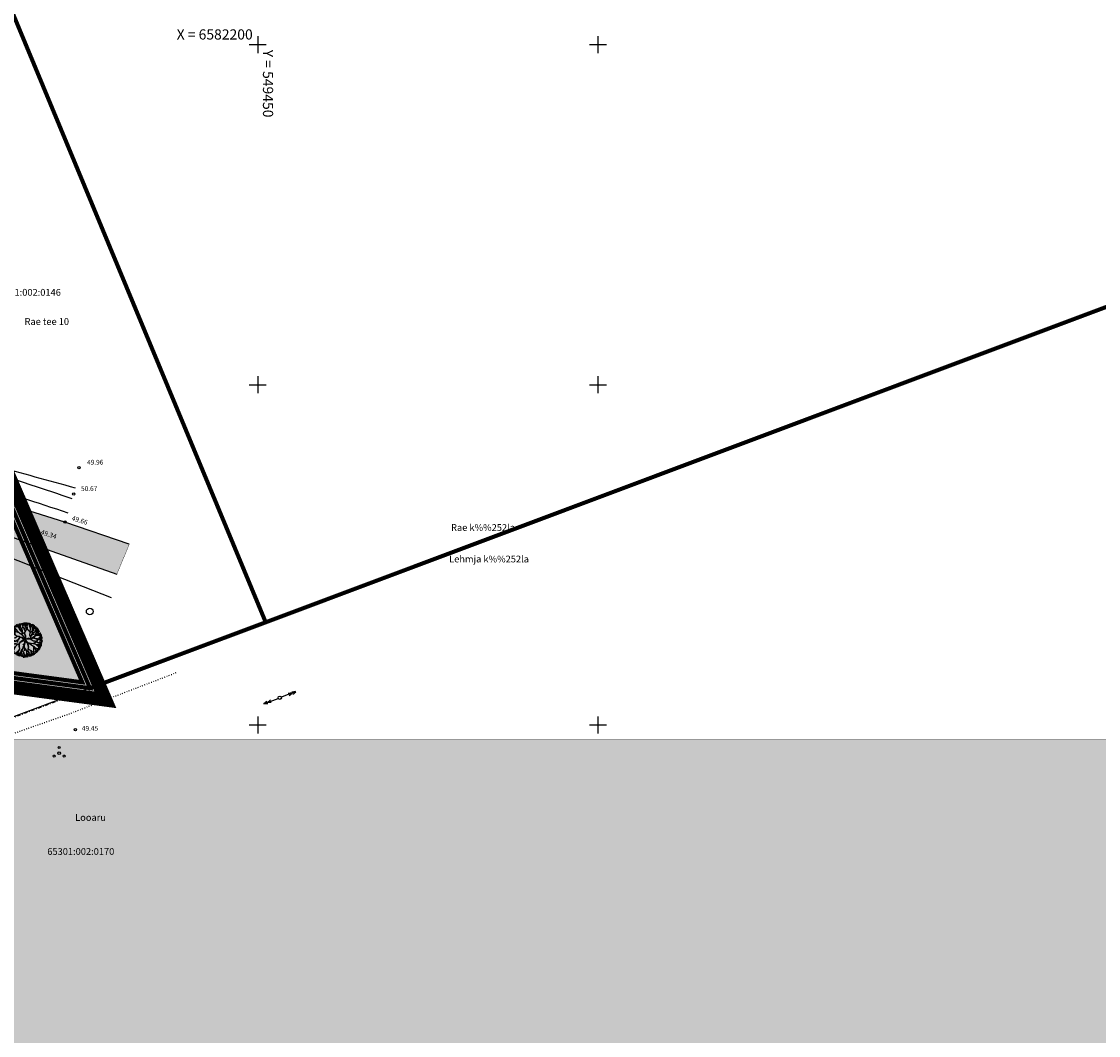
# Model space of a CAD drawing. Units: metres. Extents: x 547959 to 551683, y 6581765 to 6582864.
# Drawn here: x 549415 to 549574, y 6582054 to 6582203 of the extents above; entities that cross this region are included whole.
import ezdxf
from ezdxf.enums import TextEntityAlignment as Align

# ---------------------------------------------------------------- set-up
doc = ezdxf.new("R2010")
doc.units = ezdxf.units.M
for name, pattern in [('CENTER', [50.8, 31.75, -6.35, 6.35, -6.35]), ('jarve tee 2 l-est 2d-MUST$0$DASHDOT', [1, 0.5, -0.25, 0, -0.25]), ('jarve tee 2 l-est 2d-MUST$0$DOT', [0.25, 0, -0.25]), ('jarve tee 2 l-est 2d-MUST$0$HIDDEN', [0.375, 0.25, -0.125])]:
    doc.linetypes.add(name, pattern=pattern)
doc.layers.add('DP-ala', color=129, linetype='CENTER', lineweight=9)
for name, color, linetype in [('jarve tee 2 l-est 2d-MUST$0$11_KTRASS', 7, 'Continuous'), ('jarve tee 2 l-est 2d-MUST$0$34_VEEKOGU', 7, 'Continuous'), ('jarve tee 2 l-est 2d-MUST$0$37_TRUUP', 7, 'Continuous'), ('jarve tee 2 l-est 2d-MUST$0$39_PIIRIMLEITUD', 7, 'Continuous'), ('jarve tee 2 l-est 2d-MUST$0$4_RAJATISEDET', 7, 'Continuous'), ('jarve tee 2 l-est 2d-MUST$0$60_ALUSVORK', 7, 'Continuous'), ('jarve tee 2 l-est 2d-MUST$0$6_DKAEV', 7, 'Continuous'), ('jarve tee 2 l-est 2d-MUST$0$9_GTRASS', 7, 'Continuous'), ('K-haljastus', 71, 'Continuous'), ('K-kinnistu-piir-abi', 27, 'Continuous'), ('K-kraav', 151, 'Continuous'), ('k-puud-2', 94, 'Continuous'), ('K-valge', 255, 'Continuous'), ('K-x-ref', 7, 'Continuous'), ('kinnistu piir', 27, 'Continuous'), ('mood-piir', 1, 'Continuous')]:
    doc.layers.add(name, color=color, linetype=linetype)
doc.styles.add('jarve tee 2 l-est 2d-MUST$0$ROMANS', font='ROMANS')
doc.styles.add('jarve tee 2 l-est 2d-MUST$0$TXT', font='txt.shx')

# ---------------------------------------------------------------- blocks, each defined once
blk = doc.blocks.new('puu2')
at = {"layer": 'k-puud-2'}
for p, q in [((-1.67, 1.46), (-2.02, 1.63)), ((-1.67, 1.48), (-1.91, 1.78)), ((-1.84, 1.84), (-1.56, 1.56)), ((-1.56, 1.56), (-1.74, 1.95)), ((-1.32, 1.36), (-1.68, 2.02)), ((-1.59, 2.03), (-1.35, 1.86)), ((-1.2, 1.92), (-1.58, 2.1)), ((-1.43, 2.17), (-1.31, 2.05)), ((-1.31, 2.05), (-1.37, 2.25)), ((-1.2, 1.94), (-1.29, 2.27)), ((-0.87, 1.63), (-1.2, 1.92)), ((-1.18, 2.3), (-1.1, 1.97)), ((-0.93, 2.05), (-1.09, 2.34)), ((-0.86, 2.01), (-1.01, 2.41)), ((-0.85, 2.18), (-0.92, 2.41)), ((-0.91, 1.67), (-0.87, 2.02)), ((-0.84, 1.44), (-0.87, 1.63)), ((-0.86, 1.63), (-0.86, 2.01)), ((-0.83, 1.49), (-0.69, 1.66)), ((-0.81, 1.42), (-0.69, 1.65)), ((-0.77, 2.09), (-0.79, 2.44)), ((-0.58, 2.27), (-0.71, 2.47)), ((-0.69, 1.65), (-0.55, 2.02)), ((-0.55, 2.04), (-0.63, 2.16)), ((-0.39, 2.29), (-0.57, 2.53)), ((-0.55, 2.02), (-0.34, 2.59)), ((-0.37, 2.14), (-0.39, 2.29)), ((-0.23, 1.84), (-0.37, 2.14)), ((-0.33, 2.28), (-0.25, 2.56)), ((-0.24, 1.9), (-0.06, 2.21)), ((-0.2, 1.84), (-0.06, 2.23)), ((-0.01, 1.53), (-0.2, 1.84)), ((-0.15, 2.2), (-0.15, 2.57)), ((-0.07, 2.21), (0.01, 2.6)), ((0.41, 1.51), (0.07, 2.03)), ((0.08, 2.32), (0.1, 2.6)), ((0.14, 1.45), (0.21, 1.61)), ((0.15, 2.4), (0.19, 2.62)), ((0.26, 1.99), (0.15, 2.4)), ((0.21, 1.61), (0.26, 1.99)), ((0.25, 2.3), (0.28, 2.59)), ((0.31, 2.31), (0.35, 2.53)), ((0.37, 1.57), (0.5, 1.88)), ((0.51, 1.88), (0.4, 2.24)), ((0.41, 2.29), (0.45, 2.51)), ((0.42, 1.51), (0.5, 1.87)), ((0.5, 1.87), (0.67, 2.09)), ((0.59, 2.15), (0.51, 2.48)), ((0.67, 2.09), (0.61, 2.52)), ((0.67, 2.09), (0.69, 2.52)), ((0.73, 2.11), (0.8, 2.43)), ((0.89, 1.99), (0.87, 2.4)), ((0.89, 1.71), (0.97, 2.18)), ((0.95, 1.27), (0.89, 1.71)), ((0.9, 1.73), (1.44, 2.16)), ((0.96, 2.21), (1, 2.4)), ((0.97, 2.18), (1.13, 2.36)), ((0.97, 1.31), (1.23, 1.63)), ((1.07, 2.07), (1.21, 2.37)), ((1.15, 1.99), (1.37, 2.23)), ((1.21, 1.67), (1.54, 2.04)), ((1.23, 1.63), (1.34, 1.73)), ((1.27, 1.41), (1.84, 1.81)), ((1.36, 1.51), (1.78, 1.85)), ((1.42, 1.63), (1.7, 1.97)), ((1.47, 1.52), (1.89, 1.74)), ((1.78, 1.59), (1.51, 1.2)), ((1.65, 1.27), (2, 1.6)), ((1.94, 1.72), (1.78, 1.59)), ((-2.04, 0.09), (-2.55, -0.05)), ((-2.2, 0.19), (-2.54, 0.2)), ((-2.08, 0.57), (-2.52, 0.35)), ((-2.52, 0.31), (-2.18, 0.24)), ((-2.5, 0.51), (-2.26, 0.57)), ((-2.5, 0.11), (-2.04, 0.09)), ((-2.06, 0.65), (-2.49, 0.77)), ((-2.49, 0.67), (-2.13, 0.63)), ((-2.43, 0.87), (-2.07, 0.73)), ((-2.37, 0.96), (-2.05, 0.91)), ((-2.35, 1.08), (-2.19, 1.07)), ((-2.12, 1.05), (-2.31, 1.2)), ((-2.24, 1.27), (-1.79, 1.17)), ((-1.68, 1.17), (-2.21, 1.36)), ((-2.06, 0.95), (-2.2, 1)), ((-1.92, 0.07), (-2.2, 0.19)), ((-2.12, 1.48), (-1.86, 1.33)), ((-1.79, 0.61), (-2.12, 1.05)), ((-1.83, 0.68), (-2.09, 0.59)), ((-2.08, 1.57), (-1.92, 1.44)), ((-1.59, 0.09), (-2.08, -0.4)), ((-1.93, 0.05), (-2.07, -0.09)), ((-1.84, 0.7), (-2.06, 0.65)), ((-1.7, 1.2), (-1.92, 1.42)), ((-1.58, 0.12), (-1.92, 0.07)), ((-1.7, 0.83), (-1.84, 0.7)), ((-1.56, 0.92), (-1.83, 0.68)), ((-1.79, 0.61), (-1.52, 0.47)), ((-1.59, 0.53), (-1.79, 0.61)), ((-1.53, 0.98), (-1.7, 1.2)), ((-1.53, 0.98), (-1.7, 0.83)), ((-1.33, 1.35), (-1.67, 1.48)), ((-1.52, 0.98), (-1.63, 1.14)), ((-1.22, 0.21), (-1.59, 0.53)), ((-1.09, 0.22), (-1.59, 0.09)), ((-0.94, 0.99), (-1.56, 0.92)), ((-1.52, 0.47), (-1.27, 0.2)), ((-0.91, 0.21), (-1.52, 0.1)), ((-0.92, 1.02), (-1.51, 0.96)), ((-1.12, 0.67), (-1.42, 0.76)), ((-0.95, 1.03), (-1.33, 1.35)), ((-1.02, 1.02), (-1.31, 1.35)), ((-0.98, 0.02), (-1.17, -0.24)), ((-0.84, 0.31), (-1.12, 0.67)), ((-0.88, 0.28), (-1.12, 0.66)), ((-0.83, 0.27), (-1.09, 0.22)), ((-0.93, 0.19), (-0.98, 0.02)), ((-0.86, 0.23), (-0.96, 0.03)), ((-0.96, 0.03), (-0.93, -0.33)), ((-0.21, 0.56), (-0.94, 0.99)), ((-0.45, 0.77), (-0.92, 1.02)), ((-0.86, 0.23), (-0.54, 0.01)), ((-0.4, 0.8), (-0.84, 1.44)), ((-0.53, 0.07), (-0.83, 0.27)), ((-0.45, 0.8), (-0.59, 1.03)), ((-0.19, -0.05), (-0.54, 0.01)), ((-0.24, 0.02), (-0.53, 0.07)), ((-0.38, 0.78), (-0.45, 0.77)), ((-0.14, 0.59), (-0.38, 0.78)), ((-0.02, 0.05), (-0.24, 0.02)), ((-0.23, 0.67), (-0.08, 1.23)), ((-0.03, 0.05), (-0.21, 0.56)), ((-0.12, 0.61), (-0.05, 1.23)), ((0.03, 0.07), (-0.12, 0.56)), ((-0.08, 1.23), (0.06, 1.4)), ((-0.05, 1.23), (0.14, 1.45)), ((0.06, 1.4), (-0.01, 1.53)), ((0.04, 0.06), (0.1, 0.35)), ((0.1, 0.35), (0.17, 0.49)), ((0.1, -0.05), (0.84, 0.12)), ((0.13, 0.07), (0.2, 0.43)), ((0.14, 0.09), (0.78, 0.14)), ((0.17, 0.49), (0.41, 0.74)), ((0.2, 0.44), (0.25, 0.54)), ((0.25, 0.54), (0.58, 0.6)), ((0.32, 0.56), (0.45, 0.76)), ((0.39, 0.71), (0.54, 1.05)), ((0.41, 0.74), (0.6, 0.86)), ((0.54, 1.05), (0.42, 1.51)), ((0.48, 0.8), (0.55, 1.06)), ((0.56, 1.07), (0.7, 1.51)), ((0.6, 0.86), (0.95, 1.27)), ((0.91, 0.23), (0.78, 0.13)), ((0.84, 1.13), (1.02, 1.19)), ((0.84, 0.12), (1, 0.26)), ((0.93, 0.25), (1.01, 0.33)), ((1, 0.26), (1.23, 0.23)), ((1.01, 0.33), (1.13, 0.53)), ((1.02, 1.19), (1.27, 1.41)), ((1.09, 0.32), (1.26, 0.26)), ((1.1, 0.33), (1.18, 0.56)), ((1.13, 0.53), (1.26, 1)), ((1.18, 0.56), (1.27, 0.97)), ((1.23, 0.23), (1.73, 0.43)), ((1.23, 0.22), (1.5, -0.02)), ((1.26, 1), (1.48, 1.14)), ((1.26, 0.26), (1.7, 0.45)), ((1.53, 0.01), (1.26, 0.24)), ((1.27, 0.97), (1.52, 1.14)), ((1.48, 1.14), (1.83, 1.58)), ((1.5, -0.02), (1.76, 0.01)), ((1.52, 1.14), (1.97, 1.33)), ((1.98, 1.28), (1.54, 1.13)), ((1.7, 0.45), (2.13, 0.78)), ((1.72, 0.4), (2.14, 0.48)), ((1.73, 0.43), (2.12, 0.84)), ((1.76, 0.01), (2.12, -0.18)), ((1.79, 1.29), (2.07, 1.56)), ((1.8, 0.05), (2.22, 0.26)), ((1.81, 0.01), (2.21, 0.24)), ((1.97, 1.33), (2.13, 1.47)), ((2.15, 1.38), (1.98, 1.28)), ((2.11, 0.94), (2.24, 1.3)), ((2.12, 0.84), (2.3, 1.19)), ((2.13, 0.78), (2.45, 0.71)), ((2.14, 0.48), (2.5, 0.43)), ((2.14, 0.16), (2.44, 0.09)), ((2.18, 0.56), (2.45, 0.67)), ((2.19, 0.83), (2.48, 0.83)), ((2.21, 0.89), (2.41, 1.08)), ((2.22, 0.26), (2.49, 0.2)), ((-2.03, -0.29), (-2.5, -0.28)), ((-2.03, -0.34), (-2.5, -0.48)), ((-2.09, -0.39), (-2.49, -0.53)), ((-2.06, -0.5), (-2.48, -0.7)), ((-2.01, -0.52), (-2.44, -0.81)), ((-2.15, -0.76), (-2.41, -0.87)), ((-2.1, -0.76), (-2.38, -0.98)), ((-2.07, -0.09), (-2.31, -0.16)), ((-1.95, -0.95), (-2.31, -1.03)), ((-1.88, -0.96), (-2.3, -1.11)), ((-1.81, -1.02), (-2.24, -1.23)), ((-1.93, -0.55), (-2.15, -0.76)), ((-2.11, -1.43), (-1.96, -1.26)), ((-1.85, -1.17), (-2.09, -1.47)), ((-1.68, -1.09), (-2.03, -1.55)), ((-1.93, -0.56), (-1.96, -0.76)), ((-1.46, -0.42), (-1.93, -0.55)), ((-1.93, -1.67), (-1.46, -1.23)), ((-1.62, -0.92), (-1.88, -0.96)), ((-1.48, -1.29), (-1.8, -1.74)), ((-1.16, -0.66), (-1.79, -0.79)), ((-1.63, -0.93), (-1.73, -1.08)), ((-1.46, -1.5), (-1.68, -1.92)), ((-1.17, -0.21), (-1.66, -0.24)), ((-1.52, -0.54), (-1.63, -0.93)), ((-1.2, -0.29), (-1.52, -0.54)), ((-1.17, -0.24), (-1.46, -0.42)), ((-1.17, -0.68), (-1.42, -1.19)), ((-1.42, -1.19), (-1.41, -1.59)), ((-1.41, -0.7), (-1.14, -0.61)), ((-1.01, -0.08), (-1.19, -0.26)), ((-1.19, -0.74), (-0.98, -1.2)), ((-0.93, -0.33), (-1.17, -0.68)), ((-1.14, -0.69), (-0.93, -0.36)), ((-1.14, -0.71), (-0.97, -1.18)), ((-1.06, -1.43), (-1.12, -1.75)), ((-0.97, -1.18), (-1.06, -1.43)), ((-1, -0.02), (-0.93, -0.33)), ((-0.44, -0.96), (-0.95, -1.37)), ((-0.95, -1.19), (-0.82, -1.8)), ((-0.54, -1.42), (-0.74, -1.56)), ((-0.52, -1.42), (-0.59, -1.72)), ((-0.3, -0.79), (-0.56, -1.11)), ((-0.56, -1.11), (-0.54, -1.42)), ((-0.19, -0.05), (-0.34, -0.4)), ((-0.34, -0.4), (-0.34, -0.83)), ((-0.13, -0.05), (-0.33, -0.4)), ((-0.33, -0.4), (-0.3, -0.79)), ((-0.27, -0.78), (0.09, -1.52)), ((-0.2, -1.34), (-0.23, -1.61)), ((-0.06, -1.01), (-0.2, -1.34)), ((-0.02, -1.01), (-0.16, -1.32)), ((-0.16, -1.32), (-0.06, -1.58)), ((-0.16, -1.37), (-0.09, -1.61)), ((-0.08, -0.38), (-0.13, -0.05)), ((-0.1, -0.39), (0.06, -0.63)), ((-0.03, -0.03), (-0.06, -0.42)), ((-0.06, -0.42), (0.09, -0.63)), ((0.05, -0.87), (-0.06, -1.01)), ((-0.03, -0.03), (0.24, -0.42)), ((0.08, -0.94), (-0.02, -1.01)), ((0.04, -0.89), (0.3, -1.1)), ((0.06, -0.63), (0.05, -0.87)), ((0.07, -0.72), (0.05, -0.87)), ((0.09, -0.63), (0.07, -0.72)), ((0.33, -1.13), (0.08, -0.87)), ((0.09, -1.52), (0.12, -1.97)), ((0.1, -0.05), (0.29, -0.39)), ((0.26, -0.43), (0.51, -0.58)), ((0.29, -0.39), (0.51, -0.55)), ((0.3, -1.1), (0.48, -1.37)), ((0.48, -1.34), (0.73, -1.54)), ((0.48, -1.37), (0.52, -1.83)), ((0.5, -0.6), (0.6, -0.73)), ((0.51, -0.55), (0.67, -0.49)), ((0.51, -0.58), (0.66, -0.54)), ((0.55, -0.6), (0.6, -0.72)), ((0.6, -0.72), (0.85, -0.86)), ((0.6, -0.73), (0.86, -0.91)), ((1.01, -1.43), (0.62, -2.19)), ((0.64, -2.13), (1.01, -1.33)), ((0.66, -0.54), (1.04, -0.33)), ((0.67, -0.49), (0.97, -0.33)), ((0.73, -1.54), (0.98, -1.87)), ((0.85, -0.86), (1.19, -0.74)), ((0.86, -0.88), (0.98, -1.15)), ((1.15, -0.04), (0.91, -0.37)), ((0.98, -1.15), (1.19, -1.33)), ((1.01, -0.29), (1.15, -0.04)), ((1.01, -0.3), (1.3, -0.26)), ((1.01, -1.15), (1.02, -1.42)), ((1.02, -1.42), (1.23, -1.68)), ((1.04, -0.33), (1.32, -0.3)), ((1.19, -0.74), (1.48, -0.97)), ((1.19, -1.33), (1.46, -1.39)), ((1.32, -0.26), (1.7, -0.35)), ((1.32, -0.3), (1.69, -0.7)), ((1.4, -0.92), (1.46, -1)), ((1.41, -1.48), (1.64, -1.88)), ((1.46, -1), (1.56, -1.27)), ((1.46, -1.39), (1.59, -1.62)), ((1.47, -1.38), (1.95, -1.55)), ((1.48, -0.97), (1.58, -1.28)), ((1.48, -0.97), (1.73, -1.08)), ((1.58, -1.28), (1.9, -1.62)), ((1.65, -1.27), (2, -1.47)), ((1.69, -0.7), (2.01, -1.19)), ((1.7, -0.35), (1.96, -0.56)), ((1.71, -1.16), (2.11, -1.32)), ((1.72, -0.4), (1.98, -0.62)), ((1.73, -1.08), (2.27, -1.03)), ((1.95, -0.57), (2.38, -0.87)), ((1.96, -0.56), (2.47, -0.43)), ((2.33, -0.94), (1.98, -0.65)), ((1.99, -0.47), (2.43, -0.32)), ((2.01, -1.19), (2.18, -1.25)), ((2.07, -1.11), (2.25, -1.17)), ((2.1, -0.1), (2.44, -0.04)), ((2.12, -0.18), (2.47, -0.13)), ((2.13, -0.59), (2.39, -0.7)), ((2.14, -0.23), (2.42, -0.25)), ((2.14, -0.58), (2.38, -0.56)), ((-1.41, -1.59), (-1.55, -2.01)), ((-1.12, -1.75), (-1.47, -2.01)), ((-1.18, -1.86), (-1.39, -2.13)), ((-1.14, -2.05), (-1.24, -2.22)), ((-0.92, -1.8), (-1.19, -2.08)), ((-0.87, -1.83), (-1.05, -2.28)), ((-0.82, -1.8), (-0.95, -2.33)), ((-0.79, -1.93), (-0.84, -2.31)), ((-0.56, -1.9), (-0.81, -2.36)), ((-0.73, -2.38), (-0.66, -2.19)), ((-0.49, -1.96), (-0.58, -2.4)), ((-0.23, -1.61), (-0.56, -1.9)), ((-0.17, -2.01), (-0.41, -2.41)), ((-0.13, -2.02), (-0.3, -2.45)), ((-0.07, -2.06), (-0.23, -2.5)), ((-0.06, -1.58), (-0.16, -1.76)), ((-0.16, -1.76), (-0.07, -2.06)), ((-0.13, -1.75), (0.32, -2.5)), ((-0.09, -1.93), (0.27, -2.48)), ((-0.03, -2.18), (0.14, -2.45)), ((0.19, -2.05), (0.43, -2.45)), ((0.37, -2.15), (0.51, -2.41)), ((0.52, -1.83), (0.84, -2.19)), ((0.62, -2.19), (0.55, -2.45)), ((0.7, -2.13), (0.7, -2.37)), ((0.72, -2.13), (0.8, -2.32)), ((0.78, -1.99), (1.02, -2.27)), ((0.84, -2.19), (0.87, -2.33)), ((0.88, -1.8), (1.06, -2.21)), ((1.17, -1.74), (1.13, -2.18)), ((1.24, -1.69), (1.35, -2.11)), ((1.3, -2.12), (1.26, -1.78)), ((1.31, -1.64), (1.45, -2.02)), ((1.59, -1.62), (1.78, -1.76))]:
    blk.add_line(p, q, dxfattribs=at)
blk = doc.blocks.new('jarve tee 2 l-est 2d-MUST$0$KORDRI')
at = {"layer": 'jarve tee 2 l-est 2d-MUST$0$34_VEEKOGU', "color": 7, "linetype": 'Continuous'}
for p, q in [((-5, 0), (5, 0)), ((0, 5), (0, -5))]:
    blk.add_line(p, q, dxfattribs=at)
blk = doc.blocks.new('jarve tee 2 l-est 2d-MUST$0$KORGPO')
at = {"layer": 'jarve tee 2 l-est 2d-MUST$0$11_KTRASS', "color": 7, "linetype": 'Continuous'}
for p, q in [((-1.96, 0.2), (-2.5, 0.01)), ((-2.5, 0), (-0.25, 0)), ((-1.41, 0.2), (-1.95, 0.01)), ((-1.95, 0), (-1.4, -0.15)), ((-2.5, 0), (-1.95, -0.15))]:
    blk.add_line(p, q, dxfattribs=at)
blk.add_circle((0, 0), 0.25, dxfattribs=at)
blk = doc.blocks.new('jarve tee 2 l-est 2d-MUST$0$POOSAS')
at = {"layer": 'jarve tee 2 l-est 2d-MUST$0$9_GTRASS', "color": 7, "linetype": 'Continuous'}
for centre, radius in [((0, 0), 0.197), ((0, 0.85), 0.148), ((-0.73, -0.42), 0.148), ((0.73, -0.42), 0.148)]:
    blk.add_circle(centre, radius, dxfattribs=at)
blk = doc.blocks.new('jarve tee 2 l-est 2d-MUST$0$LEHT')
at = {"layer": 'jarve tee 2 l-est 2d-MUST$0$9_GTRASS', "color": 7, "linetype": 'Continuous'}
blk.add_circle((0, 0), 1, dxfattribs=at)
blk = doc.blocks.new('jarve tee 2 l-est 2d-MUST')
at = {"layer": 'jarve tee 2 l-est 2d-MUST$0$37_TRUUP', "linetype": 'Continuous'}
for points, knots in [([(549406.69, 6582138.51), (549397.31, 6582141.47), (549381.11, 6582146.52), (549378.63, 6582147.6), (549375.76, 6582148.86), (549400.39, 6582141.12), (549411.33, 6582138.11), (549415.27, 6582137.03), (549419.2, 6582135.95), (549423.13, 6582134.87)], [0, 0, 0, 0, 0.389265, 0.389265, 0.389265, 0.838647, 0.838647, 0.838647, 1, 1, 1, 1]), ([(549422.73, 6582133.24), (549420.71, 6582133.92), (549418.7, 6582134.59), (549416.69, 6582135.27), (549414.41, 6582136.03), (549412.13, 6582136.77), (549409.84, 6582137.5)], [0, 0, 0, 0, 0.468666, 0.468666, 0.468666, 1, 1, 1, 1])]:
    blk.add_open_spline(points, degree=3, knots=knots, dxfattribs=at)
for points in [[(549408.56, 6582135.6), (549413.07, 6582134.14), (549417.58, 6582132.67), (549422.08, 6582131.2)], [(549406.46, 6582127.42), (549413.79, 6582124.52), (549421.12, 6582121.62), (549428.46, 6582118.72)]]:
    blk.add_open_spline(points, degree=3, dxfattribs=at)
at = {"layer": 'jarve tee 2 l-est 2d-MUST$0$39_PIIRIMLEITUD', "linetype": 'Continuous'}
for p, q in [((549431.11, 6582126.55), (549421.65, 6582129.83)), ((549413.36, 6582127.82), (549429.26, 6582122.14))]:
    blk.add_line(p, q, dxfattribs=at)
blk.add_lwpolyline([(549421.65, 6582129.83), (549378.63, 6582143.35), (549357.32, 6582153.06)], dxfattribs=at)
at = {"layer": 'jarve tee 2 l-est 2d-MUST$0$4_RAJATISEDET', "linetype": 'Continuous'}
for centre in [(549423.7, 6582137.83), (549422.94, 6582133.94), (549421.65, 6582129.83), (549417.03, 6582128.71), (549423.19, 6582099.31)]:
    blk.add_circle(centre, 0.175, dxfattribs=at)
at = {"layer": 'jarve tee 2 l-est 2d-MUST$0$60_ALUSVORK', "linetype": 'Continuous'}
blk.add_line((549425.33, 6582105.41), (549290.42, 6582054.78), dxfattribs=at)
for points in [[(549392.16, 6582257.17), (549414.62, 6582203.08), (549451.16, 6582115.09), (549596.61, 6582169.66), (549564.88, 6582257.41), (549442.45, 6582213.58), (549419.4, 6582270.24)], [(549391.68, 6582257.71), (549364.87, 6582245.7), (549425.33, 6582105.41), (549451.16, 6582115.09), (549414.62, 6582203.08), (549392.16, 6582257.17)], [(549284.1, 6582210.91), (549323.73, 6582118.97), (549425.33, 6582105.41), (549364.87, 6582245.7)]]:
    blk.add_lwpolyline(points, close=True, dxfattribs=at)
at = {"layer": 'jarve tee 2 l-est 2d-MUST$0$6_DKAEV', "linetype": 'jarve tee 2 l-est 2d-MUST$0$DASHDOT'}
for p, q in [((549451.2, 6582115), (549590.24, 6582167.16)), ((549425.37, 6582105.32), (549451.2, 6582115)), ((549425.37, 6582105.32), (549290.45, 6582054.69))]:
    blk.add_line(p, q, dxfattribs=at)
at = {"layer": 'jarve tee 2 l-est 2d-MUST$0$9_GTRASS', "linetype": 'jarve tee 2 l-est 2d-MUST$0$DOT'}
for p, q in [((549422.23, 6582101.62), (549438.14, 6582107.74)), ((549402.77, 6582094.78), (549422.23, 6582101.62))]:
    blk.add_line(p, q, dxfattribs=at)
at = {"layer": 'jarve tee 2 l-est 2d-MUST$0$11_KTRASS', "linetype": 'Continuous'}
for xscale, yscale, rotation in [(0.999999941626355, 0.999999941626355, 21.4703519957297), (0.9999988760898939, 0.9999988760898939, 201.1064324731546)]:
    blk.add_blockref('jarve tee 2 l-est 2d-MUST$0$KORGPO', (549453.23, 6582104), dxfattribs=dict(at, xscale=xscale, yscale=yscale, rotation=rotation))
at = {"layer": 'jarve tee 2 l-est 2d-MUST$0$34_VEEKOGU', "linetype": 'Continuous', "xscale": 0.25, "yscale": 0.25}
for p in [(549450, 6582200), (549500, 6582200), (549450, 6582150), (549500, 6582150), (549450, 6582100), (549500, 6582100)]:
    blk.add_blockref('jarve tee 2 l-est 2d-MUST$0$KORDRI', p, dxfattribs=at)
at = {"layer": 'jarve tee 2 l-est 2d-MUST$0$9_GTRASS', "linetype": 'jarve tee 2 l-est 2d-MUST$0$HIDDEN', "xscale": 0.5, "yscale": 0.5}
blk.add_blockref('jarve tee 2 l-est 2d-MUST$0$LEHT', (549425.3, 6582116.68), dxfattribs=at)
at = {"layer": 'jarve tee 2 l-est 2d-MUST$0$9_GTRASS', "linetype": 'Continuous'}
blk.add_blockref('jarve tee 2 l-est 2d-MUST$0$POOSAS', (549420.81, 6582095.85), dxfattribs=at)
at = {"layer": 'jarve tee 2 l-est 2d-MUST$0$34_VEEKOGU', "linetype": 'Continuous', "style": 'jarve tee 2 l-est 2d-MUST$0$ROMANS'}
blk.add_text('X = 6582200', height=1.5, dxfattribs=at).set_placement((549449.25, 6582200.75), align=Align.RIGHT)
blk.add_text('Y = 549450', height=1.5, rotation=270, dxfattribs=at).set_placement((549450.75, 6582199.25))
at = {"layer": 'jarve tee 2 l-est 2d-MUST$0$4_RAJATISEDET', "linetype": 'Continuous', "style": 'jarve tee 2 l-est 2d-MUST$0$TXT'}
for s, p in [('49.96', (549424.9, 6582138.27)), ('50.67', (549424.02, 6582134.38)), ('49.45', (549424.14, 6582099.15))]:
    blk.add_text(s, height=0.7, dxfattribs=at).set_placement(p)
for s, rotation, p in [('49.66', 343.2145, (549422.58, 6582130.09)), ('49.34', 342.2232, (549418.03, 6582128.05))]:
    blk.add_text(s, height=0.7, rotation=rotation, dxfattribs=at).set_placement(p)
at = {"layer": 'jarve tee 2 l-est 2d-MUST$0$60_ALUSVORK', "linetype": 'Continuous', "style": 'jarve tee 2 l-est 2d-MUST$0$TXT'}
for s, p in [('65301:002:0146', (549416.13, 6582163.46)), ('Rae tee 10', (549418.98, 6582159.17)), ('Looaru', (549425.41, 6582086.27)), ('65301:002:0170', (549423.98, 6582081.27))]:
    blk.add_text(s, height=1, dxfattribs=at).set_placement(p, align=Align.MIDDLE)
at = {"layer": 'jarve tee 2 l-est 2d-MUST$0$6_DKAEV', "linetype": 'Continuous', "style": 'jarve tee 2 l-est 2d-MUST$0$TXT'}
for s, p in [('Rae k%%252la', (549483.1, 6582128.89)), ('Lehmja k%%252la', (549483.99, 6582124.26))]:
    blk.add_text(s, height=1, dxfattribs=at).set_placement(p, align=Align.MIDDLE)

msp = doc.modelspace()

# ---------------------------------------------------------------- hatches: boundary and pattern name
at = {"layer": 'K-haljastus'}
msp.add_hatch(color=256, dxfattribs=at).paths.add_polyline_path([(548758.952, 6582514.214), (549456.994, 6582493.824), (549426.371, 6582276.248), (549364.325, 6582250.785), (549366.132, 6582246.31), (549427.593, 6582103.696), (549322.758, 6582117.687), (549282.652, 6582210.732), (549280.914, 6582214.874), (549111.225, 6582143.62), (549101.498, 6582139.126), (549101.636, 6582158.235), (549103.745, 6582223.359), (549031.971, 6582246.473), (548965.862, 6582267.761), (548863.96, 6582300.577), (548766.387, 6582331.998), (548737.39, 6582340.173), (548752.012, 6582422.212), (548740.072, 6582424.787)])
at = {"layer": 'K-kraav'}
msp.add_hatch(color=256, dxfattribs=at).paths.add_polyline_path([(549338.887, 6582170.731), (549339.359, 6582170.445), (549339.868, 6582169.946), (549340.663, 6582168.917), (549341.187, 6582167.984), (549343.027, 6582163.736), (549351.915, 6582156.407), (549357.316, 6582153.064), (549371.402, 6582146.647), (549378.634, 6582143.353), (549392.216, 6582139.083), (549410.049, 6582133.478), (549421.649, 6582129.831), (549431.109, 6582126.547), (549429.262, 6582122.14), (549413.356, 6582127.824), (549390.878, 6582135.67), (549380.57, 6582139.268), (549364.852, 6582146.506), (549356.532, 6582150.338), (549348.286, 6582155.151), (549341.44, 6582161.875), (549339.012, 6582166.877), (549338.584, 6582168.144), (549338.415, 6582169.296), (549338.414, 6582169.953), (549338.478, 6582170.366), (549338.636, 6582170.694)])
at = {"layer": 'K-valge'}
msp.add_hatch(color=256, dxfattribs=at).paths.add_polyline_path([(548406.897, 6581894.942), (548501.447, 6582225.707), (548676.366, 6582157.498), (548750.179, 6582070.687), (548940.079, 6582049.513), (549021.16, 6582041.141), (549286.392, 6582138.225), (549317.146, 6582097.874), (549590.278, 6582097.869), (549584.911, 6581804.42), (548898.273, 6581765.151)])

# ---------------------------------------------------------------- linework, layer by layer
at = {"layer": 'DP-ala', "ltscale": 0.4, "const_width": 2}
msp.add_lwpolyline([(548758.952, 6582514.214), (549456.994, 6582493.824), (549426.371, 6582276.248), (549364.325, 6582250.785), (549366.132, 6582246.31), (549427.593, 6582103.696), (549322.758, 6582117.687), (549282.652, 6582210.732), (549280.914, 6582214.874), (549051.353, 6582118.479)], dxfattribs=at)
at = {"layer": 'K-haljastus', "ltscale": 0.4}
msp.add_lwpolyline([(548758.952, 6582514.214, 0.1, 0.1, 0), (549456.994, 6582493.824, 0.1, 0.1, 0), (549426.371, 6582276.248, 0.1, 0.1, 0), (549364.325, 6582250.785, 0.1, 0.1, 0), (549366.132, 6582246.31, 0.1, 0.1, 0), (549427.593, 6582103.696, 0.1, 0.1, 0), (549322.758, 6582117.687, 0.1, 0.1, 0), (549282.652, 6582210.732, 0.1, 0.1, 0), (549280.914, 6582214.874, 0.1, 0.1, 0), (549111.225, 6582143.62, 0.05, 0.05, 0), (549101.498, 6582139.126, 0.05, 0.05, 0), (549101.636, 6582158.235, 0.05, 0.05, 0), (549103.745, 6582223.359, 0.05, 0.05, 0), (549031.971, 6582246.473, 0.05, 0.05, 0), (548965.862, 6582267.761, 0.05, 0.05, 0), (548863.96, 6582300.577, 0.05, 0.05, 0), (548766.387, 6582331.998, 0.05, 0.05, 0), (548737.39, 6582340.173, 0.1, 0.1, 0), (548752.012, 6582422.212, 0.1, 0.1, 0), (548740.072, 6582424.787, 0.1, 0.1, 0)], format="xyseb", close=True, dxfattribs=at)
at = {"layer": 'K-kinnistu-piir-abi', "const_width": 0.6}
msp.add_lwpolyline([(549285.032, 6582210.549), (549324.216, 6582119.611), (549424.198, 6582106.267), (549364.504, 6582244.78)], close=True, dxfattribs=at)
at = {"layer": 'K-kraav', "const_width": 0.05}
msp.add_lwpolyline([(549410.049, 6582133.478), (549421.649, 6582129.831), (549431.109, 6582126.547), (549429.262, 6582122.14), (549413.356, 6582127.824)], dxfattribs=at)
at = {"layer": 'K-valge', "const_width": 0.05}
msp.add_lwpolyline([(548406.897, 6581894.942), (548501.447, 6582225.707), (548676.366, 6582157.498), (548750.179, 6582070.687), (548940.079, 6582049.513), (549021.16, 6582041.141), (549286.392, 6582138.225), (549317.146, 6582097.874), (549590.278, 6582097.869), (549584.911, 6581804.42), (548898.273, 6581765.151)], close=True, dxfattribs=at)
at = {"layer": 'kinnistu piir', "linetype": 'Continuous', "const_width": 0.6}
for points in [[(549392.16, 6582257.17), (549414.62, 6582203.08), (549451.16, 6582115.09), (549596.61, 6582169.66), (549564.88, 6582257.41), (549442.45, 6582213.58), (549419.4, 6582270.24)], [(549391.68, 6582257.71), (549364.87, 6582245.7), (549425.33, 6582105.41), (549451.16, 6582115.09), (549414.62, 6582203.08), (549392.16, 6582257.17)], [(549284.1, 6582210.91), (549323.73, 6582118.97), (549425.33, 6582105.41), (549364.87, 6582245.7)]]:
    msp.add_lwpolyline(points, close=True, dxfattribs=at)
at = {"layer": 'mood-piir', "const_width": 0.6}
msp.add_lwpolyline([(549425.33, 6582105.41), (549393.592, 6582179.053), (549357.539, 6582164.24), (549348.287, 6582160.439), (549312.239, 6582145.629), (549323.73, 6582118.97)], close=True, dxfattribs=at)

# ---------------------------------------------------------------- block references
at = {"layer": 'k-puud-2', "rotation": 202.8394775084118}
msp.add_blockref('puu2', (549415.739, 6582112.538), dxfattribs=at)
at = {"layer": 'K-x-ref'}
msp.add_blockref('jarve tee 2 l-est 2d-MUST', (0, 0), dxfattribs=at)

doc.saveas('drawing.dxf')
